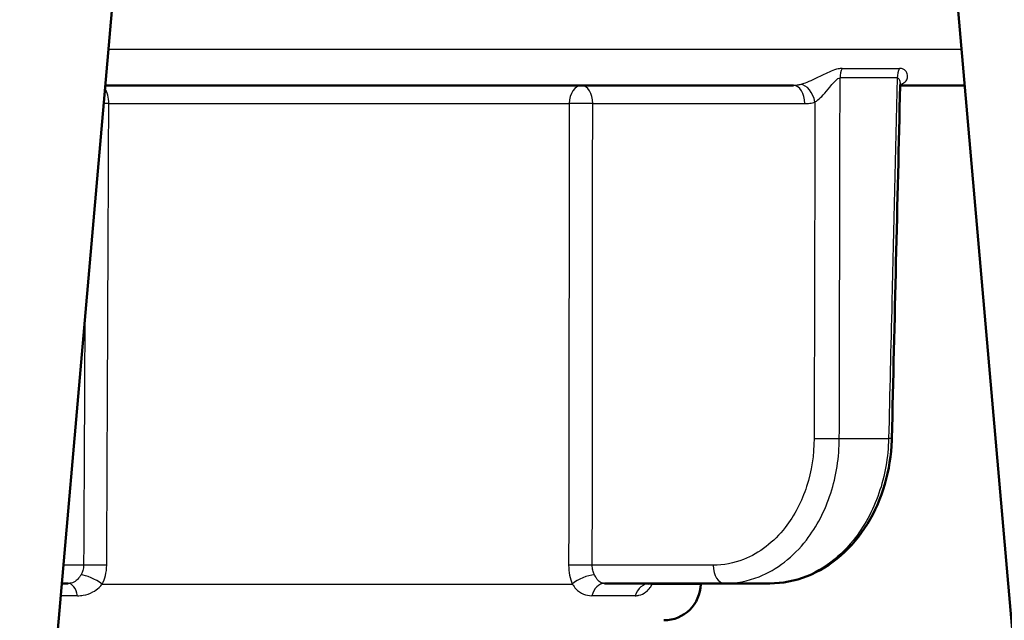
# Paper-space layout 'DF_1' of a CAD drawing. Units: millimetres. Extents: x 0 to 2100, y 0 to 4061.
# Drawn here: x 891 to 918, y 1677 to 1693 of the extents above; entities that cross this region are included whole.
import ezdxf

# ---------------------------------------------------------------- set-up
doc = ezdxf.new("R2010")
doc.units = ezdxf.units.MM
doc.header["$LTSCALE"] = 10
for name, color, linetype, lineweight in [('Dimensions(ISO)', 7, 'Continuous', 25), ('Visible Edges(ISO)', 7, 'Continuous', 50), ('Visible Tangent Edges(ISO)', 7, 'Continuous', 25)]:
    doc.layers.add(name, color=color, linetype=linetype, lineweight=lineweight)
doc.styles.add('Text_3.5mm', font='arial.ttf', dxfattribs={"width": 0.899999976158142})
doc.dimstyles.new('KS-STANDARD', dxfattribs={"dimscale": 10, "dimtxt": 3.5, "dimasz": 2.5, "dimexe": 3.174999999999999, "dimexo": 0, "dimgap": 0.8, "dimtad": 1, "dimdec": 1, "dimrnd": 1e-08, "dimtxsty": 'Text_3.5mm', "dimcen": 0.09, "dimdle": 10, "dimclrd": 7, "dimclre": 7, "dimclrt": 7, "dimadec": 0, "dimazin": 2, "dimtfac": 0.7142857313156128, "dimtdec": 4, "dimtmove": 0, "dimatfit": 3, "dimfxl": 1, "dimtolj": 1, "dimlwd": 25, "dimlwe": 25, "dimarcsym": 0})

# ---------------------------------------------------------------- blocks, each defined once
blk = doc.blocks.new('*D8')
at = {"layer": 'Defpoints', "color": 0, "linetype": 'Continuous', "transparency": 16777216}
for p in [(323.1865676351193, 1758.547618979867), (1071.093769668494, 1758.547618979867), (783.1865676351202, 1558.709679279431)]:
    blk.add_point(p, dxfattribs=at)
at = {"layer": 'Dimensions(ISO)', "color": 7, "linetype": 'Continuous', "lineweight": 25, "transparency": 16777216}
for p, q in [((1071.093769668494, 1758.547618979867), (291.4365676351193, 1758.547618979867)), ((323.1865676351194, 1583.709679279431), (323.1865676351193, 1733.547618979867)), ((783.1865676351202, 1558.709679279431), (291.4365676351194, 1558.709679279431))]:
    blk.add_line(p, q, dxfattribs=at)
at = {"layer": 'Dimensions(ISO)', "color": 7, "linetype": 'Continuous', "transparency": 16777216}
for points in [[(319.0199009684527, 1733.547618979867), (327.353234301786, 1733.547618979867), (323.1865676351193, 1758.547618979867)], [(319.0199009684527, 1583.709679279431), (327.3532343017861, 1583.709679279431), (323.1865676351194, 1558.709679279431)]]:
    blk.add_solid(points, dxfattribs=at)
at = {"layer": 'Dimensions(ISO)', "color": 7, "linetype": 'Continuous', "lineweight": 25, "transparency": 16777216, "insert": (297.3165129608432, 1623.615518884754), "char_height": 35, "attachment_point": 4, "rotation": 90, "style": 'Text_3.5mm'}
blk.add_mtext('\\A1;200', dxfattribs=at)

psp = doc.layouts.new('DF_1')

# ---------------------------------------------------------------- linework, layer by layer
at = {"layer": 'Visible Edges(ISO)'}
for p, q in [((883.1869886970109, 1572.178293188467), (895.7207481968823, 1715.43981982223)), ((914.765797618053, 1715.43981982223), (924.2496173141459, 1607.039264665931)), ((893.586707144728, 1691.047618979866), (912.2571469295834, 1691.047618979866)), ((915.1488044797023, 1691.047618979866), (916.8998386702073, 1691.047618979866)), ((892.4056101871281, 1677.547618979867), (892.5764365919221, 1677.547618979867)), ((907.1301761046976, 1677.547618979867), (910.3796205311818, 1677.547618979867)), ((909.7364233395101, 1677.530166573429), (909.7367279723977, 1677.547618979867)), ((911.6095226373541, 1677.547618979867), (910.3796205311818, 1677.547618979867))]:
    psp.add_line(p, q, dxfattribs=at)
psp.add_arc((908.7365756443539, 1677.547618979867), 0.9999999999999905, 269.9999999999898, 358.9999999999961, dxfattribs=at)
psp.add_ellipse((-55123.51585911511, 2847.886784421456), major_axis=(2023.966813851536, 70693.88824516247), ratio=0.7925293676378456, start_param=4.718579233967441, end_param=4.718714514511098, dxfattribs=at)
for points, knots in [([(915.164425705757, 1691.094160414), (915.1644350801419, 1691.094153111023), (915.1632110283058, 1691.092902495913), (915.1594193195389, 1691.087191569286), (915.1565385025477, 1691.081936485832), (915.1514727710114, 1691.066754757242), (915.1490972346929, 1691.056973811905), (915.1484423727021, 1691.041193024352), (915.1484125990316, 1691.040285090157), (915.1483906772721, 1691.039356735434)], [-0.1201398613702185, -0.1201398613702185, -0.1201398613702185, -0.1201398613702185, -0.1050941366337474, -0.1050941366337474, -0.0847529182343091, -0.0847529182343091, -0.0644116998348707, -0.0644116998348707, -0.0631979761716502, -0.0631979761716502, -0.0631979761716502, -0.0631979761716502]), ([(911.6095226373541, 1677.547618979867), (911.950513727054, 1677.547618979867), (912.2966433629571, 1677.613874044732), (912.9501251828747, 1677.869512274988), (913.2579434418573, 1678.059219022641), (913.814373346369, 1678.543981119488), (914.0572352804362, 1678.835134249208), (914.4622752584017, 1679.493981572733), (914.6212089947129, 1679.85752874979), (914.8436450779193, 1680.622040186902), (914.9074500123395, 1681.027400726184), (914.9212278672555, 1681.444150233394), (914.9216612343592, 1681.459417718935), (914.92202323255, 1681.474678429993)], [0, 0, 0, 0, 0.1052315824488013, 0.1052315824488013, 0.2121325647861061, 0.2121325647861061, 0.3202554438070932, 0.3202554438070932, 0.4283783228280804, 0.4283783228280804, 0.5365012018490676, 0.5365012018490676, 0.540614395104936, 0.540614395104936, 0.540614395104936, 0.540614395104936]), ([(908.2982049827569, 1677.53618968275), (908.2982057836531, 1677.536208148392), (908.3004960664942, 1677.537460294564), (908.3150548594517, 1677.542634732413), (908.3338910004385, 1677.547618979858), (908.3600782108742, 1677.547618979867)], [-0.4064688309831693, -0.4064688309831693, -0.4064688309831693, -0.4064688309831693, -0.3943951807265177, -0.3943951807265177, -0.374171669431032, -0.374171669431032, -0.374171669431032, -0.374171669431032])]:
    psp.add_open_spline(points, degree=3, knots=knots, dxfattribs=at)
at = {"layer": 'Visible Tangent Edges(ISO)'}
for p, q in [((893.6726689205395, 1692.030166573429), (916.8138768943959, 1692.030166573429)), ((913.576807963045, 1691.51070094689), (915.1334328193539, 1691.51070094689)), ((915.0685754582051, 1691.250968133622), (913.5181013023295, 1691.250968133622)), ((893.6782140921991, 1690.556345183085), (906.1705934701333, 1690.556345183085)), ((906.8066659397642, 1690.556345183085), (912.561938759694, 1690.556345183085)), ((913.4975804003376, 1681.477809354117), (914.8349291108756, 1681.477809354117)), ((892.9954574634747, 1678.038892776647), (892.4485910750338, 1678.038892776647)), ((910.074828701071, 1678.038892776648), (906.7957987399951, 1678.038892776648)), ((893.5000501108397, 1677.530166573429), (906.2532990889343, 1677.530166573429)), ((908.4217116236558, 1677.530166573429), (909.7364233395101, 1677.530166573429)), ((892.829750389893, 1677.214285646533), (892.3764472992862, 1677.214285646533)), ((907.9625177225457, 1677.214285646533), (906.7833334210344, 1677.214285646533))]:
    psp.add_line(p, q, dxfattribs=at)
for centre, major_axis, ratio, start_param, end_param in [((913.893855010847, 1691.242241930403), (-4e-15, 0.4999999999999936), 0.7516218926898086, 1.004016684468053, 1.553343034275227), ((915.4836969057413, 1691.242241930403), (5e-16, 0.4999999999999963), 0.8303693643484937, 1.004016684467332, 1.553343034274528), ((893.4540920491144, 1690.547618979866), (-4e-16, 0.4999999999999954), 0.4483123663141114, 4.729842272904348, 5.690772166065118), ((906.5018741096535, 1690.547618979866), (-5e-16, 0.4999999999999952), 0.6626622057044057, 0, 1.553343034275235), ((906.5018741096535, 1690.547618979866), (-6e-16, 0.4999999999999926), 0.6096765169078885, 4.729842272904349, 6.283185307179583), ((912.2571469295834, 1690.547618979866), (-5e-16, 0.4999999999999944), 0.6096765169078886, 4.72984227290435, 6.283185307179584), ((912.5312379870059, 1690.58760760716), (-0.1420750467801155, 0.479389905069373), 0.5967671297333152, 4.555263002840666, 6.082544032864831), ((893.4540920491144, 1690.547618979866), (-0.4999936184333219, 0.0025261682339982), 0.0220556865584398, 4.247693952628917, 4.531958435295855), ((906.5018741096535, 1690.547618979866), (-0.4999998488936207, 0.0003887240042108), 0.0226133341143466, 4.056871046778594, 5.436640002252795), ((913.1190682279278, 1681.486535557336), (-0.4999985152166319, 0.0012185159652066), 0.0238887290761171, 0.9153169806376473, 2.42960480093328), ((914.4221638437905, 1681.486535557336), (0.499859388759652, -0.0118571273427553), 0.0037748179050423, 0, 0.5993326450274159), ((893.3917222659429, 1678.030166573426), (0.4999939688276656, -0.0024558371190016), 0.0222384493239621, 1.090479248620519, 2.485867139593377), ((906.4910069098845, 1678.030166573429), (-0.4999997694406216, 0.0004801659298701), 0.0227538893711511, 4.05687519525817, 5.452263086113287), ((910.3796205311818, 1678.047618979866), (5e-16, -0.4999999999999948), 0.6096765169078885, 4.729842272904349, 6.283185307179584), ((893.2632180950397, 1677.521440371129), (0.4396987719508477, -0.238044092438587), 0.2638393865772531, 1.150281916224122, 2.57412481707683), ((906.5951696460831, 1677.521440370211), (0.4570752761909857, 0.202687424116347), 0.3728367258712925, 0.8131083513797641, 2.236951251603654), ((892.576436591986, 1677.047618979866), (-6.40839e-11, 0.4999999999999926), 0.5373597128581022, 5.052225890225345, 6.283185307975863), ((907.1301761046553, 1677.047618979866), (1.274553e-10, 0.4999999999999944), 0.7357644408209172, 0, 1.230959417528709), ((908.3600782110404, 1677.047618979866), (-6.8155e-11, 0.4999999999999948), 0.8433531520051731, 1.938582e-10, 1.230959417341036), ((908.8619779631432, 1677.521440371129), (0.4774374449416719, -0.1485041621220168), 0.4592187746830695, 3.63792306468952, 3.703984721586598)]:
    psp.add_ellipse(centre, major_axis=major_axis, ratio=ratio, start_param=start_param, end_param=end_param, dxfattribs=at)
for points, knots in [([(913.576807963045, 1691.51070094689), (913.5424126798712, 1691.51070094689), (913.5053775016391, 1691.506150129986), (913.3395853753489, 1691.469905620289), (913.2075860357872, 1691.405334536643), (912.9773097994203, 1691.294293956241), (912.8780149998476, 1691.245408318008), (912.7066383586873, 1691.168052886488), (912.6345327340647, 1691.13779150797), (912.5250505022505, 1691.097623708838), (912.4851660683772, 1691.084494022293), (912.4490290452595, 1691.074278064729)], [-0.1648577883494022, -0.1648577883494022, -0.1648577883494022, -0.1648577883494022, -0.1488801244518029, -0.1488801244518029, -0.094360642258185, -0.094360642258185, -0.052422579032325, -0.052422579032325, -0.0201625303970481, -0.0201625303970481, 0, 0, 0, 0]), ([(915.1545569807982, 1691.07594869676), (915.1944921152653, 1691.088675906145), (915.2286805482631, 1691.105642264133), (915.2974133278562, 1691.15555396307), (915.3241848945553, 1691.192074423729), (915.3488782069614, 1691.262168790014), (915.352030919584, 1691.294296986606), (915.344928280156, 1691.348568871335), (915.3385996376473, 1691.370531983722), (915.3184631224022, 1691.413127407249), (915.3044552617648, 1691.433797867262), (915.274047808573, 1691.463749029963), (915.2603572678057, 1691.474365168481), (915.2263868040249, 1691.493682336278), (915.2051456304928, 1691.501797473003), (915.1661651140331, 1691.509234863291), (915.1501656308502, 1691.51070094689), (915.1334328193539, 1691.51070094689)], [-0.1638216379378985, -0.1638216379378985, -0.1638216379378985, -0.1638216379378985, -0.1394506031070366, -0.1394506031070366, -0.103083230474977, -0.103083230474977, -0.0751083284503158, -0.0751083284503158, -0.0560665670609595, -0.0560665670609595, -0.0364642702714576, -0.0364642702714576, -0.0239227985691602, -0.0239227985691602, -0.0092010763727541, -0.0092010763727541, -3e-16, -3e-16, -3e-16, -3e-16]), ([(912.8360298171166, 1690.596333810379), (912.8619019781642, 1690.612191030839), (912.8895313374938, 1690.632358221344), (912.963443771316, 1690.693657139338), (913.0103686063877, 1690.739510935226), (913.1189308693299, 1690.856233957134), (913.1797540022335, 1690.92967634216), (913.3166199432738, 1691.095908285492), (913.3921340613686, 1691.1921556519), (913.4811043740915, 1691.244979752712), (913.5005376912891, 1691.25140358785), (913.5181013023295, 1691.250968133622)], [0, 0, 0, 0, 0.0201625303970481, 0.0201625303970481, 0.052422579032325, 0.052422579032325, 0.094360642258185, 0.094360642258185, 0.1488801244518029, 0.1488801244518029, 0.1648577883494022, 0.1648577883494022, 0.1648577883494022, 0.1648577883494022]), ([(913.4975804003376, 1681.477809354117), (913.5002581006144, 1682.721108191546), (913.5029099635522, 1683.964407578067), (913.5097913964871, 1687.222126304909), (913.5139793945672, 1689.236546523713), (913.5181013023295, 1691.250968133622)], [0, 0, 0, 0, 0.3730972319975985, 0.3730972319975985, 0.9775966462327751, 0.9775966462327751, 0.9775966462327751, 0.9775966462327751]), ([(915.0685754582051, 1691.250968133622), (915.0203952824143, 1689.23073069924), (914.9721428879775, 1687.210494664015), (914.8942154022081, 1683.952775950448), (914.864586161881, 1682.7152923803), (914.8349291108756, 1681.477809354117)], [-0.9775966462368882, -0.9775966462368882, -0.9775966462368882, -0.9775966462368882, -0.3713519853906079, -0.3713519853906079, 0, 0, 0, 0]), ([(915.0685754582051, 1691.250968133622), (915.0771263167597, 1691.251218899167), (915.0850920421663, 1691.249259844919), (915.1039245981738, 1691.238689269652), (915.1135823162372, 1691.226836254253), (915.1279454033765, 1691.198372108312), (915.1332483958485, 1691.18265422851), (915.143770005924, 1691.138185380972), (915.1472551193705, 1691.107390209198), (915.1486384625721, 1691.063396811038), (915.1486771666482, 1691.051448505592), (915.1483920762657, 1691.039362963622)], [3e-16, 3e-16, 3e-16, 3e-16, 0.0092010763727541, 0.0092010763727541, 0.0239227985691602, 0.0239227985691602, 0.0364642702714576, 0.0364642702714576, 0.0560665670609595, 0.0560665670609595, 0.0631979761736821, 0.0631979761736821, 0.0631979761736821, 0.0631979761736821]), ([(912.4490290452595, 1691.074278064729), (912.4177868814227, 1691.065445886745), (912.3859683425804, 1691.058759479146), (912.3217955801399, 1691.049845835469), (912.289444098309, 1691.047618979866), (912.2571469295834, 1691.047618979866)], [0, 0, 0, 0, 0.017431460139317, 0.017431460139317, 0.0348629202786339, 0.0348629202786339, 0.0348629202786339, 0.0348629202786339]), ([(893.6227981131292, 1678.038892776645), (893.6273343766981, 1679.08201204308), (893.6318913947541, 1680.125131761909), (893.641046453462, 1682.211372088431), (893.6456444941219, 1683.254492696125), (893.650262807505, 1684.297613740397), (893.6548811208883, 1685.34073478467), (893.6595197070028, 1686.383856265522), (893.6688369565011, 1688.470100084885), (893.6735156198928, 1689.513222423396), (893.6782140921991, 1690.556345183085)], [-1.252067861370748, -1.252067861370748, -1.252067861370748, -1.252067861370748, -0.9390508960280609, -0.9390508960280609, -0.626033930685374, -0.626033930685374, -0.626033930685374, -0.313016965342687, -0.313016965342687, 0, 0, 0, 0]), ([(906.1705934701333, 1690.556345183085), (906.16801337438, 1688.470099663707), (906.1653351979314, 1686.383855828943), (906.159778140028, 1682.211371651854), (906.1568992588863, 1680.125131309517), (906.1539176657737, 1678.038892776648)], [-1.252067861370506, -1.252067861370506, -1.252067861370506, -1.252067861370506, -0.6260339306852561, -0.6260339306852561, -5.8e-15, -5.8e-15, -5.8e-15, -5.8e-15]), ([(906.7957987399951, 1678.038892776648), (906.7978022222488, 1680.125131309517), (906.7997080255894, 1682.211371651854), (906.8033289105573, 1686.383855828943), (906.8050439918499, 1688.470099663707), (906.8066659397642, 1690.556345183085)], [5.8e-15, 5.8e-15, 5.8e-15, 5.8e-15, 0.6260339306852561, 0.6260339306852561, 1.252067861370506, 1.252067861370506, 1.252067861370506, 1.252067861370506]), ([(912.561938759694, 1690.556345183085), (912.6079956017664, 1690.556345183085), (912.6541695481754, 1690.559685466489), (912.7458374595057, 1690.573055932005), (912.7913274883701, 1690.583085543403), (912.8360298171166, 1690.596333810379)], [-0.0348629202786339, -0.0348629202786339, -0.0348629202786339, -0.0348629202786339, -0.017431460139317, -0.017431460139317, 0, 0, 0, 0]), ([(912.8360298171166, 1690.596333810379), (912.831836345923, 1688.80012392692), (912.8275891588273, 1687.003915151978), (912.8203099833411, 1683.964407578067), (912.8173063657808, 1682.721108191546), (912.8142763978171, 1681.477809354117)], [-0.9121144762962574, -0.9121144762962574, -0.9121144762962574, -0.9121144762962574, -0.3730972319975985, -0.3730972319975985, 0, 0, 0, 0]), ([(893.028250833341, 1684.664434132036), (893.0276410526287, 1684.542160662166), (893.0270315235723, 1684.419887198282), (893.0264222465202, 1684.297613740397), (893.021224473219, 1683.254492696125), (893.0160450404846, 1682.211372088431), (893.0057232975304, 1680.125131761909), (893.0005809873023, 1679.08201204308), (892.9954574634747, 1678.038892776645)], [0.5893424393773647, 0.5893424393773647, 0.5893424393773647, 0.5893424393773647, 0.626033930685374, 0.626033930685374, 0.626033930685374, 0.9390508960280609, 0.9390508960280609, 1.252067861370748, 1.252067861370748, 1.252067861370748, 1.252067861370748]), ([(912.8142763978171, 1681.477809354117), (912.8131986095482, 1681.035556195695), (912.7430936214542, 1680.586981836053), (912.4783888049485, 1679.768079732981), (912.2778884246505, 1679.383801863303), (911.7207729062487, 1678.669679060236), (911.328129568098, 1678.366520963414), (910.6352761253985, 1678.092776243265), (910.3532764416562, 1678.038892776648), (910.074828701071, 1678.038892776648)], [0, 0, 0, 0, 0.1327142150239347, 0.1327142150239347, 0.2666105493695837, 0.2666105493695837, 0.4352282998706184, 0.4352282998706184, 0.5406143939337649, 0.5406143939337649, 0.5406143939337649, 0.5406143939337649]), ([(910.3796205311818, 1677.547618979867), (910.6956941514591, 1677.547618979867), (911.016039667988, 1677.609200084572), (911.803577943241, 1677.922051193313), (912.2503614555096, 1678.268517589682), (912.8847939438784, 1679.084657936044), (913.1133409259263, 1679.523832644247), (913.4154762988181, 1680.459720762044), (913.495792947986, 1680.972377173063), (913.4975804003376, 1681.477809354117)], [-0.5406143939337649, -0.5406143939337649, -0.5406143939337649, -0.5406143939337649, -0.4352282998706184, -0.4352282998706184, -0.2666105493695837, -0.2666105493695837, -0.1327142150239347, -0.1327142150239347, 0, 0, 0, 0]), ([(914.8349291108756, 1681.477809354117), (914.8234195966799, 1680.972372201056), (914.7325568173579, 1680.459710594886), (914.4078525109792, 1679.518227856209), (914.1650260105602, 1679.074263671981), (913.6631531361365, 1678.455507383987), (913.4257360569462, 1678.232582725666), (912.8766943419661, 1677.850753805111), (912.5607389265008, 1677.70563748932), (912.026109170329, 1677.573086397201), (911.8167293543137, 1677.547618979867), (911.6095226373541, 1677.547618979867)], [-0.540614395104936, -0.540614395104936, -0.540614395104936, -0.540614395104936, -0.4078988745527327, -0.4078988745527327, -0.2724096516977817, -0.2724096516977817, -0.1773997925326746, -0.1773997925326746, -0.0682306894356441, -0.0682306894356441, 0, 0, 0, 0]), ([(892.9954574634747, 1678.038892776647), (892.9956466121982, 1677.991750511081), (892.9889517584515, 1677.944040588684), (892.9640233003767, 1677.8585172292), (892.9473344281467, 1677.820222793054), (892.9261934487035, 1677.784529675498)], [-0.1550764004846393, -0.1550764004846393, -0.1550764004846393, -0.1550764004846393, -0.1267837030308845, -0.1267837030308845, -0.1017018403100257, -0.1017018403100257, -0.1017018403100257, -0.1017018403100257]), ([(893.50005011055, 1677.530166574348), (893.5369934825674, 1677.601551806521), (893.5662002940835, 1677.678141681752), (893.6102183398978, 1677.84918840072), (893.6223880933954, 1677.944608245514), (893.6227981131292, 1678.038892776645)], [0.1017018403100257, 0.1017018403100257, 0.1017018403100257, 0.1017018403100257, 0.1267837030308845, 0.1267837030308845, 0.1550764004846393, 0.1550764004846393, 0.1550764004846393, 0.1550764004846393]), ([(906.1539176657737, 1678.038892776648), (906.1537890522236, 1677.948901106588), (906.1625643862664, 1677.857873286752), (906.1967365523647, 1677.686036711748), (906.2214836979348, 1677.605259991425), (906.2532990889345, 1677.53016657343)], [0, 0, 0, 0, 0.027004505021347, 0.027004505021347, 0.0533745602821334, 0.0533745602821334, 0.0533745602821334, 0.0533745602821334]), ([(906.8543961987336, 1677.784529675039), (906.8352606450302, 1677.822076553538), (906.8204081540534, 1677.862464744198), (906.8001932387822, 1677.9483830317), (906.7952334749673, 1677.993896941618), (906.7957987399951, 1678.038892776648)], [-0.0533745602821335, -0.0533745602821335, -0.0533745602821335, -0.0533745602821335, -0.027004505021347, -0.027004505021347, 0, 0, 0, 0]), ([(892.9261934487484, 1677.784529675574), (892.9114868700109, 1677.759700000838), (892.896047317861, 1677.735980663136), (892.8537532067955, 1677.678830328667), (892.8258758599341, 1677.648404807958), (892.7546148264404, 1677.590968547634), (892.7094197246793, 1677.568262767461), (892.6326093655543, 1677.550651236064), (892.6048931185713, 1677.547618979872), (892.576436591915, 1677.547618979867)], [-0.4752892259264183, -0.4752892259264183, -0.4752892259264183, -0.4752892259264183, -0.4577259792654055, -0.4577259792654055, -0.4296247846077847, -0.4296247846077847, -0.3930932315528777, -0.3930932315528777, -0.374171669431121, -0.374171669431121, -0.374171669431121, -0.374171669431121]), ([(907.1301761047074, 1677.547618979867), (907.083767167456, 1677.547618979877), (907.0423202916003, 1677.55932260041), (906.9690332753239, 1677.60606386247), (906.9375562376503, 1677.642401965966), (906.8897990095813, 1677.717125870669), (906.8721332381679, 1677.749726895098), (906.8543961987336, 1677.784529675039)], [-0.1011175563709539, -0.1011175563709539, -0.1011175563709539, -0.1011175563709539, -0.0640060540655903, -0.0640060540655903, -0.0246177131021601, -0.0246177131021601, -1.62e-14, -1.62e-14, -1.62e-14, -1.62e-14]), ([(892.8297503898928, 1677.214285646533), (892.8810329700569, 1677.214285646541), (892.9321977128624, 1677.218328654797), (893.0770622354605, 1677.24181069666), (893.1665651930517, 1677.272085070224), (893.3086463695685, 1677.348666750656), (893.3644678047036, 1677.389234111601), (893.4455566141334, 1677.46543455756), (893.4742134644933, 1677.497060341163), (893.5000501106314, 1677.530166574143)], [0.374171669431121, 0.374171669431121, 0.374171669431121, 0.374171669431121, 0.3930932315528777, 0.3930932315528777, 0.4296247846077847, 0.4296247846077847, 0.4577259792654055, 0.4577259792654055, 0.4752892259264183, 0.4752892259264183, 0.4752892259264183, 0.4752892259264183]), ([(906.2532990889345, 1677.530166573429), (906.2830663483682, 1677.483762866842), (906.3164477898549, 1677.44029483427), (906.4116146446755, 1677.340662961332), (906.4787364702084, 1677.292212156672), (906.6245796979085, 1677.229890473925), (906.7026284392099, 1677.214285646547), (906.7833334210344, 1677.214285646533)], [1.62e-14, 1.62e-14, 1.62e-14, 1.62e-14, 0.0246177131021601, 0.0246177131021601, 0.0640060540655903, 0.0640060540655903, 0.1011175563709539, 0.1011175563709539, 0.1011175563709539, 0.1011175563709539]), ([(907.9625177225457, 1677.214285646533), (907.9951934675582, 1677.214285646541), (908.0289090412957, 1677.218328654797), (908.1272191745263, 1677.24181069666), (908.1918270484189, 1677.272085070224), (908.2944952044686, 1677.348666750656), (908.3347516909528, 1677.389234111601), (908.3890896706508, 1677.46543455756), (908.4071571684315, 1677.497060341163), (908.421711623558, 1677.530166574143)], [0.374171669431032, 0.374171669431032, 0.374171669431032, 0.374171669431032, 0.3930932315527886, 0.3930932315527886, 0.4296247846076955, 0.4296247846076955, 0.4577259792653161, 0.4577259792653161, 0.475289225926329, 0.475289225926329, 0.475289225926329, 0.475289225926329])]:
    psp.add_open_spline(points, degree=3, knots=knots, dxfattribs=at)
psp.add_open_spline([(908.4217116235183, 1677.530166574348), (908.4234315240438, 1677.535933989643), (908.4251231661761, 1677.541735378152), (908.4267864660443, 1677.547569993138)], degree=3, dxfattribs=at)

# ---------------------------------------------------------------- dimensions: what is measured, and where the dimension line sits
at = {"layer": 'Dimensions(ISO)', "color": 7, "linetype": 'Continuous', "lineweight": 25}
dim = psp.add_linear_dim(base=(323.1865676351193, 1758.547618979867), p1=(783.1865676351197, 1558.709679279431), p2=(1071.093769668493, 1758.547618979866), angle=90, dimstyle='KS-STANDARD', override={"dimgap": 0.8, "dimdec": 0, "dimtol": 0, "dimlim": 0, "dimtp": 0, "dimtm": 0, "dimtdec": 4, "dimtofl": 0, "dimatfit": 1}, dxfattribs=at)
dim.commit()
dim.dimension.update_dxf_attribs({"geometry": '*D8', "text_midpoint": (323.1865676351198, 1658.628649129648), "dimtype": 160})

doc.saveas('drawing.dxf')
